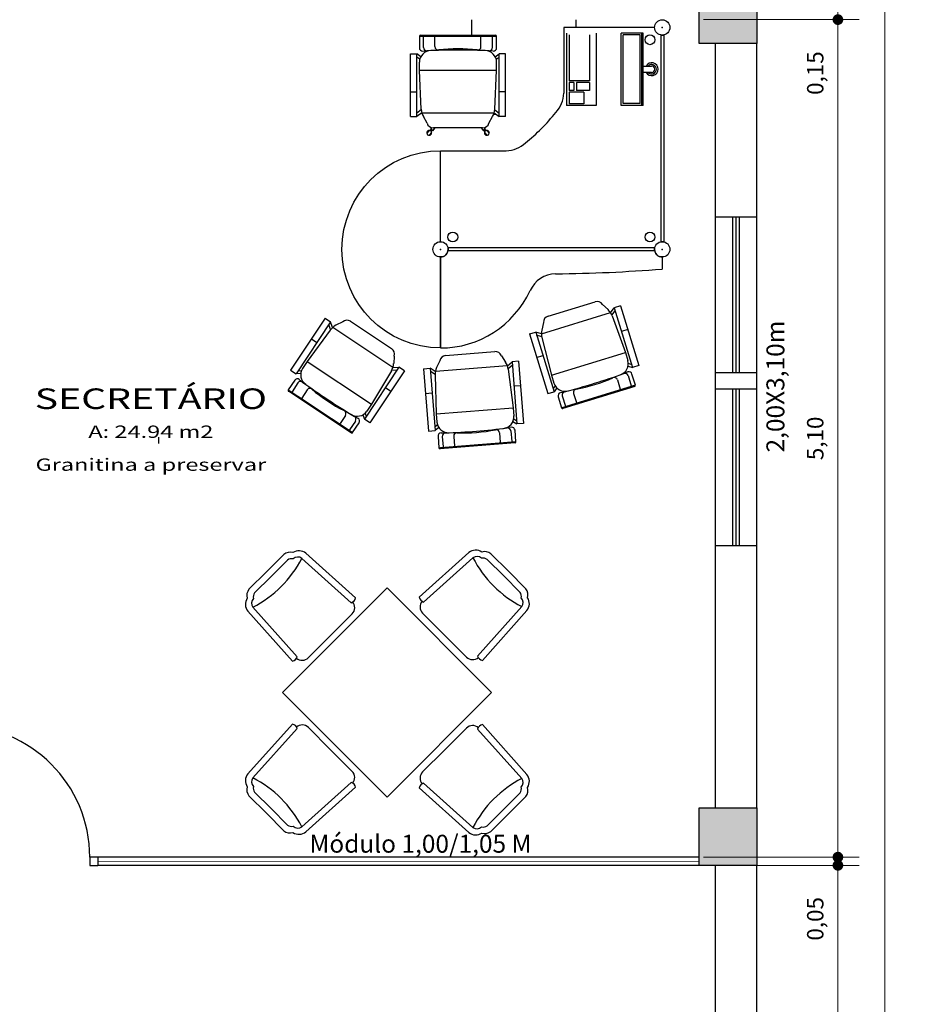
# Model space of a CAD drawing. Units: metres. Extents: x 0 to 4153, y 1215 to 1437.
# Drawn here: x 3814 to 3819, y 1414 to 1420 of the extents above; entities that cross this region are included whole.
import ezdxf
from ezdxf.enums import TextEntityAlignment as Align

# ---------------------------------------------------------------- set-up
doc = ezdxf.new("R2010")
doc.units = ezdxf.units.M
for name, color, linetype in [('COTA', 1, 'Continuous'), ('DIVISÓRIAS', 3, 'Continuous'), ('ESPECARQ', 2, 'Continuous'), ('esquadria', 2, 'Continuous'), ('HACHURA', 252, 'Continuous'), ('mobiliario', 133, 'Continuous'), ('parede', 6, 'Continuous'), ('pilares', 5, 'Continuous'), ('piso', 254, 'Continuous'), ('texto', 2, 'Continuous')]:
    doc.layers.add(name, color=color, linetype=linetype)
doc.styles.add('ARIAL-2', font='arial.ttf', dxfattribs={"height": 0.1})
doc.styles.add('REGUA100', font='ARIALN.TTF', dxfattribs={"width": 1.4})
doc.styles.add('REGUA60', font='cityb___.ttf', dxfattribs={"width": 1.4})
doc.styles.get("Standard").update_dxf_attribs({"font": 'arial.ttf'})
doc.dimstyles.new('blocos', dxfattribs={"dimscale": 1.3, "dimtxt": 0.1, "dimasz": 0.05, "dimexe": 0.1, "dimexo": 0.02, "dimgap": 0.05, "dimtad": 3, "dimzin": 1, "dimtxsty": 'ARIAL-2', "dimblk": 'DOT', "dimcen": 1, "dimclrd": 1, "dimclre": 1, "dimclrt": 1, "dimadec": 4, "dimazin": 0, "dimtfac": 1, "dimtmove": 0, "dimatfit": 3, "dimldrblk": 'DOT', "dimfxl": 0, "dimlwd": 13, "dimlwe": 13, "dimarcsym": 0})

# ---------------------------------------------------------------- blocks, each defined once
blk = doc.blocks.new('INDUNI1')
at = {"color": 0, "style": 'REGUA100', "width": 1.4, "flags": 8}
for tag, p in [('NOME1', (0, 0)), ('NOME2', (0, -4.29))]:
    blk.add_attdef(tag, text='', height=2.5, dxfattribs=at).set_placement(p, align=Align.CENTER)
at = {"layer": 'ESPECARQ', "style": 'REGUA60', "width": 1.4}
blk.add_attdef('AREA', text='', height=1.5, dxfattribs=at).set_placement((0, -7.81), align=Align.CENTER)
at = {"layer": 'ESPECARQ', "style": 'REGUA60', "width": 1.4, "flags": 8}
for tag, p in [('PISO', (0, -10.31)), ('REVPAR', (0, -12.81)), ('PEDIR', (0, -15.31))]:
    blk.add_attdef(tag, text='', height=1.5, dxfattribs=at).set_placement(p, align=Align.CENTER)
blk = doc.blocks.new('monitor')
at = {"layer": 'mobiliario'}
for p, q in [((-0.0198, 0.1342), (-0.0198, 0.1859)), ((0.0185, 0.1859), (0.0185, 0.1342)), ((0.2202, 0.1342), (-0.2202, 0.1342)), ((-0.2202, 0.1342), (-0.2202, 0)), ((0.2202, 0.1256), (-0.2202, 0.1256)), ((0.2202, 0.1342), (0.2202, 0)), ((0.2089, 0.116), (-0.2101, 0.116)), ((-0.2101, 0.116), (-0.2101, 0.0121)), ((0.2089, 0.116), (0.2089, 0.0121)), ((0.2202, 0), (-0.2202, 0)), ((0.2089, 0.0121), (-0.2101, 0.0121))]:
    blk.add_line(p, q, dxfattribs=at)
for radius, start, end in [(0.0392, 299.31433, 240.68567), (0.0292, 311.09871, 228.90129), (0.0192, 0, 180)]:
    blk.add_arc((-0.0007, 0.1859), radius, start, end, dxfattribs=at)
blk = doc.blocks.new('CC41206')
for p, q in [((-4.65, 0), (-60, 0)), ((60, 0), (4.65, 0))]:
    blk.add_line(p, q)
for radius in [60, 4.65]:
    blk.add_arc((0, 0), radius, 0, 180)
blk.add_point((0, 0))
blk = doc.blocks.new('_Dot')
at = {"color": 0, "lineweight": -2}
blk.add_line((-0.5, 0), (-1, 0), dxfattribs=at)
at = {"color": 0, "const_width": 0.5}
blk.add_lwpolyline([(-0.25, 0, 1), (0.25, 0, 1)], format="xyb", close=True, dxfattribs=at)
blk = doc.blocks.new('*D231')
at = {"layer": 'COTA', "color": 1, "lineweight": 13}
for p, q in [((3817.7601, 1415.291), (3818.7085, 1415.291)), ((3818.5785, 1415.226), (3818.5785, 1410.606)), ((3817.7601, 1410.541), (3818.7085, 1410.541))]:
    blk.add_line(p, q, dxfattribs=at)
at = {"layer": 'DEFPOINTS', "color": 0}
for p in [(3817.7341, 1415.291), (3817.7341, 1410.541), (3818.5785, 1410.541)]:
    blk.add_point(p, dxfattribs=at)
at = {"layer": 'COTA', "color": 1, "lineweight": 13, "xscale": 0.065, "yscale": 0.065, "zscale": 0.065}
for p, rotation in [((3818.5785, 1415.291), 90), ((3818.5785, 1410.541), 270)]:
    blk.add_blockref('_Dot', p, dxfattribs=dict(at, rotation=rotation))
at = {"layer": 'COTA', "color": 1, "insert": (3818.4536, 1412.916), "char_height": 0.1, "attachment_point": 5, "rotation": 90, "style": 'ARIAL-2'}
blk.add_mtext('4,75', dxfattribs=at)
blk = doc.blocks.new('*D232')
at = {"layer": 'COTA', "color": 1, "lineweight": 13}
for p, q in [((3817.7601, 1420.436), (3818.7085, 1420.436)), ((3818.5785, 1420.371), (3818.5785, 1415.406)), ((3817.7601, 1415.341), (3818.7085, 1415.341))]:
    blk.add_line(p, q, dxfattribs=at)
at = {"layer": 'DEFPOINTS', "color": 0}
for p in [(3817.7341, 1420.436), (3817.7341, 1415.341), (3818.5785, 1415.341)]:
    blk.add_point(p, dxfattribs=at)
at = {"layer": 'COTA', "color": 1, "lineweight": 13, "xscale": 0.065, "yscale": 0.065, "zscale": 0.065}
for p, rotation in [((3818.5785, 1420.436), 90), ((3818.5785, 1415.341), 270)]:
    blk.add_blockref('_Dot', p, dxfattribs=dict(at, rotation=rotation))
at = {"layer": 'COTA', "color": 1, "insert": (3818.4534, 1417.8885), "char_height": 0.1, "attachment_point": 5, "rotation": 90, "style": 'ARIAL-2'}
blk.add_mtext('5,10', dxfattribs=at)
blk = doc.blocks.new('*D233')
at = {"layer": 'COTA', "color": 1, "lineweight": 13}
for p, q in [((3818.5785, 1415.406), (3818.5785, 1415.471)), ((3818.4214, 1415.341), (3818.7085, 1415.341)), ((3818.5785, 1415.341), (3818.5785, 1415.291)), ((3818.4214, 1415.291), (3818.7085, 1415.291)), ((3818.5785, 1415.226), (3818.5785, 1414.7705))]:
    blk.add_line(p, q, dxfattribs=at)
at = {"layer": 'DEFPOINTS', "color": 0}
for p in [(3818.3954, 1415.341), (3818.3954, 1415.291), (3818.5785, 1415.291)]:
    blk.add_point(p, dxfattribs=at)
at = {"layer": 'COTA', "color": 1, "lineweight": 13, "xscale": 0.065, "yscale": 0.065, "zscale": 0.065}
for p, rotation in [((3818.5785, 1415.341), 270), ((3818.5785, 1415.291), 90)]:
    blk.add_blockref('_Dot', p, dxfattribs=dict(at, rotation=rotation))
at = {"layer": 'COTA', "color": 1, "insert": (3818.4534, 1414.9657), "char_height": 0.1, "attachment_point": 5, "rotation": 90, "style": 'ARIAL-2'}
blk.add_mtext('0,05', dxfattribs=at)
blk = doc.blocks.new('*D234')
at = {"layer": 'COTA', "color": 1, "lineweight": 13}
for p, q in [((3817.9351, 1435.641), (3818.9949, 1435.641)), ((3818.8649, 1410.356), (3818.8649, 1435.576)), ((3817.9351, 1410.291), (3818.9949, 1410.291))]:
    blk.add_line(p, q, dxfattribs=at)
at = {"layer": 'DEFPOINTS', "color": 0}
for p in [(3817.9091, 1435.641), (3818.8649, 1435.641), (3817.9091, 1410.291)]:
    blk.add_point(p, dxfattribs=at)
at = {"layer": 'COTA', "color": 1, "lineweight": 13, "xscale": 0.065, "yscale": 0.065, "zscale": 0.065}
for p, rotation in [((3818.8649, 1435.641), 90), ((3818.8649, 1410.291), 270)]:
    blk.add_blockref('_Dot', p, dxfattribs=dict(at, rotation=rotation))
at = {"layer": 'COTA', "color": 1, "insert": (3818.7398, 1422.966), "char_height": 0.1, "attachment_point": 5, "rotation": 90, "style": 'ARIAL-2'}
blk.add_mtext('25,35', dxfattribs=at)
blk = doc.blocks.new('*D236')
at = {"layer": 'COTA', "color": 1, "lineweight": 13}
for p, q in [((3818.5785, 1420.651), (3818.5785, 1420.716)), ((3818.2603, 1420.586), (3818.7085, 1420.586)), ((3818.5785, 1420.586), (3818.5785, 1420.436)), ((3818.2603, 1420.436), (3818.7085, 1420.436)), ((3818.5785, 1420.371), (3818.5785, 1419.9155))]:
    blk.add_line(p, q, dxfattribs=at)
at = {"layer": 'DEFPOINTS', "color": 0}
for p in [(3818.2343, 1420.586), (3818.2343, 1420.436), (3818.5785, 1420.436)]:
    blk.add_point(p, dxfattribs=at)
at = {"layer": 'COTA', "color": 1, "lineweight": 13, "xscale": 0.065, "yscale": 0.065, "zscale": 0.065}
for p, rotation in [((3818.5785, 1420.586), 270), ((3818.5785, 1420.436), 90)]:
    blk.add_blockref('_Dot', p, dxfattribs=dict(at, rotation=rotation))
at = {"layer": 'COTA', "color": 1, "insert": (3818.4534, 1420.1107), "char_height": 0.1, "attachment_point": 5, "rotation": 90, "style": 'ARIAL-2'}
blk.add_mtext('0,15', dxfattribs=at)
blk = doc.blocks.new('*D251')
at = {"layer": 'COTA', "color": 1, "lineweight": 13}
for p, q in [((3812.9391, 1420.1898), (3812.9391, 1420.8663)), ((3814.6109, 1420.638), (3814.6109, 1420.8663)), ((3814.5459, 1420.7363), (3813.0041, 1420.7363))]:
    blk.add_line(p, q, dxfattribs=at)
at = {"layer": 'DEFPOINTS', "color": 0}
for p in [(3812.9391, 1420.7363), (3814.6109, 1420.612), (3812.9391, 1420.1638)]:
    blk.add_point(p, dxfattribs=at)
at = {"layer": 'COTA', "color": 1, "lineweight": 13, "xscale": 0.065, "yscale": 0.065, "zscale": 0.065, "rotation": 180}
blk.add_blockref('_Dot', (3812.9391, 1420.7363), dxfattribs=at)
at = {"layer": 'COTA', "color": 1, "lineweight": 13, "xscale": 0.065, "yscale": 0.065, "zscale": 0.065}
blk.add_blockref('_Dot', (3814.6109, 1420.7363), dxfattribs=at)
at = {"layer": 'COTA', "color": 1, "insert": (3813.775, 1420.8614), "char_height": 0.1, "attachment_point": 5, "style": 'ARIAL-2'}
blk.add_mtext('1,67', dxfattribs=at)

msp = doc.modelspace()

# ---------------------------------------------------------------- hatches: boundary and pattern name
at = {"layer": 'HACHURA'}
h = msp.add_hatch(color=256, dxfattribs=at)
h.paths.add_polyline_path([(3783.0841, 1410.641), (3782.7341, 1410.641), (3782.7341, 1410.291), (3783.0841, 1410.291)])
h.paths.add_polyline_path([(3788.0841, 1410.641), (3787.7341, 1410.641), (3787.7341, 1410.291), (3788.0841, 1410.291)])
h.paths.add_polyline_path([(3793.0841, 1410.641), (3792.7341, 1410.641), (3792.7341, 1410.291), (3793.0841, 1410.291)])
edge = h.paths.add_edge_path()
edge.add_line((3783.0841, 1415.641), (3782.8541, 1415.641))
edge.add_arc((3782.7941, 1415.8936), 0.2596, 256.6409, 283.3591, ccw=False)
edge.add_line((3782.7341, 1415.641), (3782.7341, 1415.291))
edge.add_line((3782.7341, 1415.291), (3783.0841, 1415.291))
edge.add_line((3783.0841, 1415.291), (3783.0841, 1415.641))
h.paths.add_polyline_path([(3788.0841, 1415.641), (3787.7341, 1415.641), (3787.7341, 1415.291), (3788.0841, 1415.291)])
h.paths.add_polyline_path([(3793.0841, 1415.641), (3792.7341, 1415.641), (3792.7341, 1415.291), (3793.0841, 1415.291)])
h.paths.add_polyline_path([(3798.0841, 1410.641), (3797.7341, 1410.641), (3797.7341, 1410.291), (3798.0841, 1410.291)])
h.paths.add_polyline_path([(3798.0841, 1415.641), (3797.7341, 1415.641), (3797.7341, 1415.291), (3798.0841, 1415.291)])
h.paths.add_polyline_path([(3803.0841, 1415.641), (3802.7341, 1415.641), (3802.7341, 1415.291), (3803.0841, 1415.291)])
h.paths.add_polyline_path([(3803.0841, 1410.641), (3802.7341, 1410.641), (3802.7341, 1410.291), (3803.0841, 1410.291)])
h.paths.add_polyline_path([(3808.0841, 1410.641), (3807.7341, 1410.641), (3807.7341, 1410.291), (3808.0841, 1410.291)])
h.paths.add_polyline_path([(3808.0841, 1415.641), (3807.7341, 1415.641), (3807.7341, 1415.291), (3808.0841, 1415.291)])
h.paths.add_polyline_path([(3813.0841, 1410.641), (3812.7341, 1410.641), (3812.7341, 1410.291), (3813.0841, 1410.291)])
h.paths.add_polyline_path([(3813.0841, 1415.641), (3812.7341, 1415.641), (3812.7341, 1415.291), (3813.0841, 1415.291)])
h.paths.add_polyline_path([(3813.0841, 1420.641), (3812.7341, 1420.641), (3812.7341, 1420.291), (3813.0841, 1420.291)])
h.paths.add_polyline_path([(3808.0841, 1420.641), (3807.7341, 1420.641), (3807.7341, 1420.291), (3808.0841, 1420.291)])
h.paths.add_polyline_path([(3818.0841, 1420.641), (3817.7341, 1420.641), (3817.7341, 1420.291), (3818.0841, 1420.291)])
h.paths.add_polyline_path([(3818.0841, 1415.641), (3817.7341, 1415.641), (3817.7341, 1415.291), (3818.0841, 1415.291)])
h.paths.add_polyline_path([(3818.0841, 1410.641), (3817.7341, 1410.641), (3817.7341, 1410.291), (3818.0841, 1410.291)])
h.paths.add_polyline_path([(3783.0841, 1420.641), (3782.7341, 1420.641), (3782.7341, 1420.291), (3783.0841, 1420.291)])
h.paths.add_polyline_path([(3788.0841, 1420.641), (3787.7341, 1420.641), (3787.7341, 1420.291), (3788.0841, 1420.291)])
h.paths.add_polyline_path([(3793.0841, 1420.641), (3792.7341, 1420.641), (3792.7341, 1420.291), (3793.0841, 1420.291)])
h.paths.add_polyline_path([(3798.0841, 1420.641), (3797.7341, 1420.641), (3797.7341, 1420.291), (3798.0841, 1420.291)])
h.paths.add_polyline_path([(3803.0841, 1420.641), (3802.7341, 1420.641), (3802.7341, 1420.291), (3803.0841, 1420.291)])
h.paths.add_polyline_path([(3783.0841, 1425.641), (3782.7341, 1425.641), (3782.7341, 1425.291), (3783.0841, 1425.291)])
edge = h.paths.add_edge_path()
edge.add_line((3788.0841, 1425.641), (3787.7991, 1425.641))
edge.add_arc((3787.6843, 1425.7244), 0.142, 290.55919, 323.99095, ccw=False)
edge.add_line((3787.7341, 1425.5915), (3787.7341, 1425.291))
edge.add_line((3787.7341, 1425.291), (3788.0841, 1425.291))
edge.add_line((3788.0841, 1425.291), (3788.0841, 1425.641))
h.paths.add_polyline_path([(3793.0841, 1425.641), (3792.7341, 1425.641), (3792.7341, 1425.291), (3793.0841, 1425.291)])
h.paths.add_polyline_path([(3798.0841, 1425.641), (3797.7341, 1425.641), (3797.7341, 1425.291), (3798.0841, 1425.291)])
h.paths.add_polyline_path([(3803.0841, 1425.641), (3802.7341, 1425.641), (3802.7341, 1425.291), (3803.0841, 1425.291)])
h.paths.add_polyline_path([(3808.0841, 1425.641), (3807.7341, 1425.641), (3807.7341, 1425.291), (3808.0841, 1425.291)])
h.paths.add_polyline_path([(3813.0841, 1425.641), (3812.7341, 1425.641), (3812.7341, 1425.291), (3813.0841, 1425.291)])
h.paths.add_polyline_path([(3818.0841, 1425.641), (3817.7341, 1425.641), (3817.7341, 1425.291), (3818.0841, 1425.291)])
h.paths.add_polyline_path([(3783.0841, 1430.641), (3782.7341, 1430.641), (3782.7341, 1430.291), (3783.0841, 1430.291)])
h.paths.add_polyline_path([(3783.0841, 1435.641), (3782.7341, 1435.641), (3782.7341, 1435.291), (3783.0841, 1435.291)])
h.paths.add_polyline_path([(3788.0841, 1435.641), (3787.7341, 1435.641), (3787.7341, 1435.291), (3788.0841, 1435.291)])
h.paths.add_polyline_path([(3788.0841, 1430.641), (3787.7341, 1430.641), (3787.7341, 1430.291), (3788.0841, 1430.291)])
edge = h.paths.add_edge_path()
edge.add_line((3793.0841, 1430.641), (3792.7341, 1430.641))
edge.add_line((3792.7341, 1430.641), (3792.7341, 1430.3404))
edge.add_arc((3792.6843, 1430.2075), 0.142, 36.00905, 69.44081, ccw=False)
edge.add_line((3792.7991, 1430.291), (3792.9291, 1430.291))
edge.add_line((3792.9291, 1430.291), (3793.0841, 1430.291))
edge.add_line((3793.0841, 1430.291), (3793.0841, 1430.641))
h.paths.add_polyline_path([(3793.0841, 1435.641), (3792.7341, 1435.641), (3792.7341, 1435.291), (3793.0841, 1435.291)])
h.paths.add_polyline_path([(3798.0841, 1435.641), (3797.7341, 1435.641), (3797.7341, 1435.291), (3798.0841, 1435.291)])
h.paths.add_polyline_path([(3803.0841, 1435.641), (3802.7341, 1435.641), (3802.7341, 1435.291), (3803.0841, 1435.291)])
h.paths.add_polyline_path([(3798.0841, 1430.641), (3797.7341, 1430.641), (3797.7341, 1430.291), (3798.0841, 1430.291)])
h.paths.add_polyline_path([(3803.0841, 1430.641), (3802.7341, 1430.641), (3802.7341, 1430.291), (3803.0841, 1430.291)])
h.paths.add_polyline_path([(3808.0841, 1435.641), (3807.7341, 1435.641), (3807.7341, 1435.291), (3808.0841, 1435.291)])
edge = h.paths.add_edge_path()
edge.add_line((3813.0841, 1435.641), (3812.7341, 1435.641))
edge.add_line((3812.7341, 1435.641), (3812.7341, 1435.3437))
edge.add_arc((3812.6943, 1435.2075), 0.142, 36.00905, 73.69633, ccw=False)
edge.add_line((3812.8091, 1435.291), (3812.9391, 1435.291))
edge.add_line((3812.9391, 1435.291), (3813.0841, 1435.291))
edge.add_line((3813.0841, 1435.291), (3813.0841, 1435.641))
h.paths.add_polyline_path([(3808.0841, 1430.641), (3807.7341, 1430.641), (3807.7341, 1430.291), (3808.0841, 1430.291)])
h.paths.add_polyline_path([(3813.0841, 1430.641), (3812.7341, 1430.641), (3812.7341, 1430.291), (3813.0841, 1430.291)])
h.paths.add_polyline_path([(3818.0841, 1435.641), (3817.7341, 1435.641), (3817.7341, 1435.291), (3818.0841, 1435.291)])
h.paths.add_polyline_path([(3818.0841, 1430.641), (3817.7341, 1430.641), (3817.7341, 1430.291), (3818.0841, 1430.291)])

# ---------------------------------------------------------------- linework, layer by layer
at = {"color": 1, "const_width": 0.005}
msp.add_lwpolyline([(3814.0741, 1415.3152), (3817.7341, 1415.3152)], dxfattribs=at)
at = {"layer": 'DIVISÓRIAS'}
for p, q in [((3814.0741, 1415.341), (3814.0741, 1415.291)), ((3817.7341, 1415.341), (3814.0741, 1415.341)), ((3817.7341, 1415.291), (3814.0741, 1415.291))]:
    msp.add_line(p, q, dxfattribs=at)
at = {"layer": 'esquadria'}
for p, q in [((3817.8341, 1417.237), (3817.8341, 1419.237)), ((3817.9391, 1418.287), (3817.9391, 1419.237)), ((3817.9591, 1418.287), (3817.9591, 1419.237)), ((3817.9791, 1418.287), (3817.9791, 1419.237)), ((3818.0841, 1417.237), (3818.0841, 1419.237)), ((3818.0841, 1418.287), (3817.8341, 1418.287)), ((3818.0841, 1418.187), (3817.8341, 1418.187)), ((3817.9391, 1417.237), (3817.9391, 1418.187)), ((3817.9591, 1417.237), (3817.9591, 1418.187)), ((3817.9791, 1417.237), (3817.9791, 1418.187))]:
    msp.add_line(p, q, dxfattribs=at)
msp.add_lwpolyline([(3814.0741, 1415.341), (3814.0241, 1415.341), (3814.0241, 1415.291), (3814.0741, 1415.291)], dxfattribs=at)
msp.add_arc((3813.2241, 1415.341), 0.8, 0, 90, dxfattribs=at)
at = {"layer": 'mobiliario'}
for p, q in [((3816.0308, 1420.3347), (3816.0308, 1420.2642)), ((3816.0368, 1420.3407), (3816.4948, 1420.3407)), ((3816.0558, 1420.2666), (3816.0558, 1420.3307)), ((3816.1258, 1420.2715), (3816.1258, 1420.3307)), ((3816.4058, 1420.2715), (3816.4058, 1420.3307)), ((3816.4758, 1420.2666), (3816.4758, 1420.3307)), ((3816.5008, 1420.2642), (3816.5008, 1420.3347)), ((3817.4628, 1420.3885), (3816.9093, 1420.3885)), ((3816.9093, 1420.3885), (3816.9093, 1419.9885)), ((3816.9266, 1420.3544), (3816.9266, 1419.9144)), ((3816.9416, 1420.3444), (3816.9416, 1420.0644)), ((3817.0666, 1420.3444), (3817.0666, 1420.0644)), ((3817.1066, 1420.3544), (3817.1066, 1419.9144)), ((3817.5003, 1420.342), (3817.5003, 1419.085)), ((3817.5003, 1420.342), (3817.5003, 1419.085)), ((3817.5003, 1420.342), (3817.5183, 1420.342)), ((3817.5183, 1420.342), (3817.5003, 1420.342)), ((3817.5183, 1420.342), (3817.5183, 1419.085)), ((3817.5183, 1420.342), (3817.5183, 1419.085)), ((3815.9758, 1419.8472), (3815.9758, 1420.2272)), ((3815.9758, 1420.2272), (3816.0158, 1420.2272)), ((3816.0158, 1419.8472), (3816.0158, 1420.2272)), ((3816.0391, 1420.2102), (3816.0158, 1420.2272)), ((3816.0513, 1420.2442), (3816.0767, 1420.2466)), ((3816.4803, 1420.2442), (3816.4549, 1420.2466)), ((3816.4925, 1420.2102), (3816.5158, 1420.2272)), ((3816.5158, 1419.8472), (3816.5158, 1420.2272)), ((3816.5558, 1420.2272), (3816.5158, 1420.2272)), ((3816.5558, 1419.8472), (3816.5558, 1420.2272)), ((3816.033, 1420.1947), (3816.0158, 1420.2072)), ((3816.0308, 1420.1272), (3816.0308, 1420.1772)), ((3816.4986, 1420.1947), (3816.5158, 1420.2072)), ((3816.5008, 1420.1272), (3816.5008, 1420.1772)), ((3816.0422, 1419.8908), (3816.0308, 1420.1272)), ((3816.5008, 1420.1272), (3816.0308, 1420.1272)), ((3816.4894, 1419.8908), (3816.5008, 1420.1272)), ((3817.0666, 1420.0644), (3816.9416, 1420.0644)), ((3816.9416, 1420.0544), (3816.9416, 1420.0044)), ((3816.9716, 1420.0544), (3816.9416, 1420.0544)), ((3816.9716, 1420.0544), (3816.9716, 1420.0044)), ((3817.0666, 1420.0544), (3816.9866, 1420.0544)), ((3816.9866, 1420.0544), (3816.9866, 1420.0044)), ((3817.0666, 1420.0544), (3817.0666, 1420.0044)), ((3815.9758, 1419.9972), (3816.0158, 1419.9972)), ((3816.5558, 1419.9972), (3816.5158, 1419.9972)), ((3816.9716, 1420.0044), (3816.9416, 1420.0044)), ((3816.9416, 1419.9944), (3816.9416, 1419.9244)), ((3817.0316, 1419.9944), (3816.9416, 1419.9944)), ((3817.0666, 1420.0044), (3816.9866, 1420.0044)), ((3817.0316, 1419.9944), (3817.0316, 1419.9244)), ((3817.1066, 1419.9144), (3816.9266, 1419.9144)), ((3817.0316, 1419.9244), (3816.9416, 1419.9244)), ((3816.0425, 1419.8866), (3816.0158, 1419.8672)), ((3816.0457, 1419.8689), (3816.0158, 1419.8472)), ((3816.4854, 1419.8672), (3816.0462, 1419.8672)), ((3816.4859, 1419.8689), (3816.5158, 1419.8472)), ((3816.4891, 1419.8866), (3816.5158, 1419.8672)), ((3815.9758, 1419.8472), (3816.0158, 1419.8472)), ((3816.0776, 1419.8063), (3816.0549, 1419.8466)), ((3816.454, 1419.8063), (3816.4767, 1419.8466)), ((3816.5558, 1419.8472), (3816.5158, 1419.8472)), ((3816.0906, 1419.7625), (3816.0756, 1419.7446)), ((3816.1051, 1419.7503), (3816.0901, 1419.7325)), ((3816.1066, 1419.7783), (3816.0993, 1419.7696)), ((3816.1008, 1419.7683), (3816.0993, 1419.7696)), ((3816.1108, 1419.7599), (3816.1093, 1419.7612)), ((3816.1253, 1419.7772), (3816.1108, 1419.7599)), ((3816.4156, 1419.7772), (3816.116, 1419.7772)), ((3816.4063, 1419.7772), (3816.4208, 1419.7599)), ((3816.4208, 1419.7599), (3816.4223, 1419.7612)), ((3816.425, 1419.7783), (3816.4323, 1419.7696)), ((3816.4265, 1419.7503), (3816.4415, 1419.7325)), ((3816.4308, 1419.7683), (3816.4323, 1419.7696)), ((3816.441, 1419.7625), (3816.456, 1419.7446)), ((3816.1593, 1419.085), (3816.1593, 1419.6385)), ((3816.1593, 1419.6385), (3816.5593, 1419.6385)), ((3817.5003, 1419.085), (3817.5183, 1419.085)), ((3817.5183, 1419.085), (3817.5003, 1419.085)), ((3817.4628, 1419.0475), (3816.2058, 1419.0475)), ((3817.4628, 1419.0475), (3816.2058, 1419.0475)), ((3816.2058, 1419.0295), (3816.2058, 1419.0475)), ((3816.2058, 1419.0475), (3816.2058, 1419.0295)), ((3817.4628, 1419.0295), (3816.2058, 1419.0295)), ((3817.4628, 1419.0295), (3816.2058, 1419.0295)), ((3817.4628, 1419.0295), (3817.4628, 1419.0475)), ((3817.4628, 1419.0475), (3817.4628, 1419.0295)), ((3816.1593, 1418.992), (3816.1593, 1418.4385)), ((3817.5093, 1418.992), (3817.5093, 1418.9185)), ((3816.814, 1418.6319), (3817.1002, 1418.7201)), ((3816.7737, 1418.5254), (3817.1935, 1418.6546)), ((3817.1456, 1418.7036), (3817.1791, 1418.6718)), ((3817.1945, 1418.6531), (3817.2166, 1418.6827)), ((3817.2027, 1418.6372), (3817.2225, 1418.6636)), ((3817.2548, 1418.6945), (3817.2166, 1418.6827)), ((3817.2166, 1418.6827), (3817.3284, 1418.3195)), ((3817.2548, 1418.6945), (3817.3667, 1418.3313)), ((3815.4565, 1418.6198), (3815.2465, 1418.3031)), ((3815.4898, 1418.5977), (3815.2798, 1418.281)), ((3815.4565, 1418.6198), (3815.4898, 1418.5977)), ((3815.5027, 1418.563), (3815.4898, 1418.5977)), ((3815.5639, 1418.5976), (3815.5227, 1418.5766)), ((3815.612, 1418.6006), (3815.8617, 1418.4351)), ((3816.7857, 1418.5928), (3816.7759, 1418.5476)), ((3817.2043, 1418.6332), (3817.2847, 1418.4107)), ((3815.4877, 1418.5467), (3815.3476, 1418.356)), ((3815.4903, 1418.5501), (3815.4788, 1418.581)), ((3815.5041, 1418.5642), (3815.8701, 1418.3214)), ((3816.7005, 1418.5238), (3816.7388, 1418.5355)), ((3816.7388, 1418.5355), (3816.8506, 1418.1724)), ((3816.7737, 1418.5236), (3816.7388, 1418.5355)), ((3817.299, 1418.5511), (3817.2608, 1418.5393)), ((3815.3736, 1418.4947), (3815.4069, 1418.4726)), ((3816.7005, 1418.5238), (3816.8123, 1418.1606)), ((3816.7758, 1418.5057), (3816.7446, 1418.5164)), ((3816.7768, 1418.5016), (3816.8355, 1418.2724)), ((3816.1907, 1418.3928), (3816.4893, 1418.4166)), ((3815.3476, 1418.356), (3815.3199, 1418.3143)), ((3815.3476, 1418.356), (3815.7393, 1418.0963)), ((3815.8776, 1418.3895), (3815.8743, 1418.3434)), ((3816.1547, 1418.3608), (3816.1353, 1418.3188)), ((3816.5299, 1418.3907), (3816.5557, 1418.3523)), ((3816.5667, 1418.3308), (3816.5948, 1418.3548)), ((3816.6346, 1418.358), (3816.5948, 1418.3548)), ((3816.5948, 1418.3548), (3816.6249, 1417.976)), ((3816.6346, 1418.358), (3816.6648, 1417.9792)), ((3816.7447, 1418.3804), (3816.7829, 1418.3922)), ((3816.8355, 1418.2724), (3817.2847, 1418.4107)), ((3817.2847, 1418.4107), (3817.2994, 1418.3629)), ((3815.2465, 1418.3031), (3815.2798, 1418.281)), ((3815.3121, 1418.2985), (3815.2908, 1418.2976)), ((3815.9065, 1418.3213), (3815.6965, 1418.0046)), ((3815.9398, 1418.2992), (3815.7298, 1417.9825)), ((3815.8604, 1418.2995), (3815.7393, 1418.0963)), ((3815.8625, 1418.3032), (3815.8955, 1418.3047)), ((3815.8696, 1418.3197), (3815.9065, 1418.3213)), ((3815.9398, 1418.2992), (3815.9065, 1418.3213)), ((3816.0565, 1418.3119), (3816.0963, 1418.3151)), ((3816.0565, 1418.3119), (3816.0867, 1417.9331)), ((3816.0963, 1418.3151), (3816.1265, 1417.9363)), ((3816.1278, 1418.2958), (3816.0963, 1418.3151)), ((3816.126, 1418.2779), (3816.0979, 1418.2951)), ((3816.1282, 1418.2975), (3816.5661, 1418.3324)), ((3816.5713, 1418.3134), (3816.5963, 1418.3349)), ((3816.5719, 1418.3092), (3816.6021, 1418.0745)), ((3817.2995, 1418.2928), (3817.276, 1418.2831)), ((3817.3012, 1418.3288), (3817.3284, 1418.3195)), ((3817.3024, 1418.3455), (3817.3226, 1418.3386)), ((3817.3667, 1418.3313), (3817.3284, 1418.3195)), ((3815.2719, 1418.2418), (3815.2329, 1418.1831)), ((3815.3086, 1418.2822), (3815.2798, 1418.281)), ((3815.3, 1418.2472), (3815.3198, 1418.2312)), ((3816.1261, 1418.2737), (3816.1335, 1418.0371)), ((3816.8355, 1418.2724), (3816.8502, 1418.2246)), ((3817.2363, 1418.2448), (3817.2538, 1418.1882)), ((3817.3018, 1418.2701), (3817.3207, 1418.2088)), ((3817.3457, 1418.2124), (3817.325, 1418.2797)), ((3815.6163, 1417.9216), (3815.2346, 1418.1748)), ((3815.2914, 1418.226), (3815.2559, 1418.1726)), ((3815.347, 1418.1832), (3815.3143, 1418.1339)), ((3815.8569, 1418.1742), (3815.8236, 1418.1963)), ((3816.6465, 1418.2084), (3816.6067, 1418.2053)), ((3816.8575, 1418.2085), (3816.8447, 1418.1915)), ((3816.8679, 1418.1954), (3816.8506, 1418.1724)), ((3817.3418, 1418.2049), (3816.904, 1418.0701)), ((3816.0684, 1418.1624), (3816.1083, 1418.1655)), ((3816.8123, 1418.1606), (3816.8506, 1418.1724)), ((3816.8758, 1418.1414), (3816.8965, 1418.074)), ((3816.8895, 1418.1666), (3816.9145, 1418.1717)), ((3816.9004, 1418.1465), (3816.9193, 1418.0852)), ((3816.9687, 1418.1624), (3816.9862, 1418.1058)), ((3815.7393, 1418.0963), (3815.7116, 1418.0546)), ((3816.1335, 1418.0371), (3816.6021, 1418.0745)), ((3816.6021, 1418.0745), (3816.606, 1418.0246)), ((3815.5803, 1418.0285), (3815.5476, 1417.9792)), ((3815.6414, 1417.9939), (3815.606, 1417.9405)), ((3815.6575, 1418.0101), (3815.6351, 1418.0221)), ((3815.6864, 1418.0316), (3815.6965, 1418.0046)), ((3815.7298, 1417.9825), (3815.6965, 1418.0046)), ((3815.7001, 1418.0412), (3815.7076, 1418.0213)), ((3816.1335, 1418.0371), (3816.1375, 1417.9873)), ((3816.6052, 1418.007), (3816.6234, 1417.9959)), ((3815.6246, 1417.9233), (3815.6636, 1417.9821)), ((3816.0867, 1417.9331), (3816.1265, 1417.9363)), ((3816.1411, 1417.9701), (3816.1249, 1417.9562)), ((3816.1484, 1417.955), (3816.1265, 1417.9363)), ((3816.5909, 1417.9562), (3816.5658, 1417.9518)), ((3816.5882, 1417.9336), (3816.5933, 1417.8696)), ((3816.6004, 1417.991), (3816.6249, 1417.976)), ((3816.6185, 1417.8676), (3816.6129, 1417.9379)), ((3816.6648, 1417.9792), (3816.6249, 1417.976)), ((3816.1444, 1417.9006), (3816.15, 1417.8303)), ((3816.1632, 1417.9221), (3816.1887, 1417.9218)), ((3816.1695, 1417.9002), (3816.1746, 1417.8363)), ((3816.2397, 1417.9008), (3816.2444, 1417.8418)), ((3816.5188, 1417.9231), (3816.5235, 1417.8641)), ((3816.613, 1417.8612), (3816.1565, 1417.8248)), ((3815.2061, 1417.183), (3815.0997, 1417.0767)), ((3815.3151, 1417.1586), (3815.6159, 1416.8888)), ((3815.3396, 1417.1896), (3815.6426, 1416.9185)), ((3816.3325, 1417.1933), (3816.0295, 1416.9222)), ((3816.357, 1417.1622), (3816.0562, 1416.8924)), ((3816.466, 1417.1867), (3816.5724, 1417.0803)), ((3815.2281, 1417.1485), (3815.128, 1417.0484)), ((3816.444, 1417.1521), (3816.5441, 1417.052)), ((3814.9934, 1416.9703), (3815.0997, 1417.0767)), ((3815.0279, 1416.9483), (3815.128, 1417.0484)), ((3816.6442, 1416.9519), (3816.5441, 1417.052)), ((3816.6787, 1416.9739), (3816.5724, 1417.0803)), ((3815.0178, 1416.8612), (3815.2876, 1416.5605)), ((3816.6543, 1416.8649), (3816.3845, 1416.5641)), ((3814.9867, 1416.8368), (3815.2578, 1416.5338)), ((3815.6217, 1416.8214), (3815.4883, 1416.688)), ((3816.0503, 1416.8251), (3816.1837, 1416.6917)), ((3816.6853, 1416.8404), (3816.4142, 1416.5374)), ((3815.3549, 1416.5546), (3815.4883, 1416.688)), ((3816.3171, 1416.5583), (3816.1837, 1416.6917)), ((3814.9867, 1415.8475), (3815.2578, 1416.1506)), ((3816.6853, 1415.8439), (3816.4142, 1416.1469)), ((3815.0178, 1415.8231), (3815.2876, 1416.1238)), ((3815.3549, 1416.1297), (3815.4883, 1415.9963)), ((3816.3171, 1416.126), (3816.1837, 1415.9926)), ((3816.6543, 1415.8194), (3816.3845, 1416.1202)), ((3815.6217, 1415.8629), (3815.4883, 1415.9963)), ((3816.0503, 1415.8592), (3816.1837, 1415.9926)), ((3815.3151, 1415.5257), (3815.6159, 1415.7956)), ((3816.357, 1415.5221), (3816.0562, 1415.7919)), ((3815.0279, 1415.7361), (3815.128, 1415.6359)), ((3815.3396, 1415.4947), (3815.6426, 1415.7658)), ((3816.3325, 1415.491), (3816.0295, 1415.7621)), ((3816.6442, 1415.7324), (3816.5441, 1415.6323)), ((3814.9934, 1415.714), (3815.0997, 1415.6077)), ((3816.6787, 1415.7104), (3816.5724, 1415.604)), ((3815.2061, 1415.5013), (3815.0997, 1415.6077)), ((3815.2281, 1415.5358), (3815.128, 1415.6359)), ((3816.444, 1415.5322), (3816.5441, 1415.6323)), ((3816.466, 1415.4977), (3816.5724, 1415.604))]:
    msp.add_line(p, q, dxfattribs=at)
at = {"layer": 'mobiliario', "const_width": 0.01}
for points in [[(3816.0308, 1420.3357), (3816.5008, 1420.3357)], [(3815.624, 1417.9225), (3815.2323, 1418.1822)], [(3817.346, 1418.2114), (3816.8968, 1418.0731)], [(3816.6186, 1417.8666), (3816.1501, 1417.8293)]]:
    msp.add_lwpolyline(points, dxfattribs=at)
at = {"layer": 'mobiliario'}
msp.add_lwpolyline([(3816.4706, 1416.3422), (3815.8342, 1415.7058), (3815.1978, 1416.3422), (3815.8342, 1416.9786)], close=True, dxfattribs=at)
for centre, radius in [((3817.5093, 1420.3885), 0.0465), ((3817.5093, 1420.3885), 0.0465), ((3817.4343, 1420.3135), 0.03), ((3816.1024, 1419.7616), 0.005), ((3816.4292, 1419.7616), 0.005), ((3816.2343, 1419.1135), 0.03), ((3817.4343, 1419.1135), 0.03), ((3816.1593, 1419.0385), 0.0465), ((3816.1593, 1419.0385), 0.0465), ((3817.5093, 1419.0385), 0.0465), ((3817.5093, 1419.0385), 0.0465), ((3817.5093, 1419.0385), 0.0465), ((3817.5093, 1419.0385), 0.0465)]:
    msp.add_circle(centre, radius, dxfattribs=at)
for centre, radius, start, end in [((3816.0368, 1420.3347), 0.006, 90, 180), ((3816.4948, 1420.3347), 0.006, 0, 90), ((3816.1458, 1420.2715), 0.02, 180, 276.85765), ((3816.3858, 1420.2715), 0.02, 263.14235, 0), ((3816.0508, 1420.2642), 0.02, 180, 271.33537), ((3816.1008, 1420.1772), 0.07, 90, 180), ((3816.0758, 1420.2666), 0.02, 180, 272.48441), ((3816.2658, 1415.8875), 4.3632, 87.51559, 92.48441), ((3816.2658, 1419.2737), 0.985, 83.14235, 96.85765), ((3816.4308, 1420.1772), 0.07, 0, 90), ((3816.4558, 1420.2666), 0.02, 267.51559, 0), ((3816.4808, 1420.2642), 0.02, 268.66463, 0), ((3816.7443, 1419.9885), 0.165, 315, 0), ((3816.142, 1419.8956), 0.1, 182.75249, 209.35604), ((3816.3896, 1419.8956), 0.1, 330.64396, 357.24751), ((3816.0419, 1420.5058), 1.0358, 315, 322.25552), ((3816.116, 1419.8172), 0.04, 195.81919, 270), ((3816.4156, 1419.8172), 0.04, 270, 344.18081), ((3816.0904, 1419.7475), 0.015, 61.63338, 37.45365), ((3816.1018, 1419.7609), 0.0075, 1.81031, 98.18969), ((3816.4298, 1419.7609), 0.0075, 81.81031, 178.18969), ((3816.4412, 1419.7475), 0.015, 142.54635, 118.36662), ((3816.0419, 1420.5058), 1.0358, 307.74448, 315), ((3816.5593, 1419.8035), 0.165, 270, 315), ((3816.1593, 1419.0385), 0.0465, 270, 0), ((3817.5093, 1419.0385), 0.0465, 180, 270), ((3816.7292, 1429.0475), 10.1591, 270.73974, 274.40419), ((3816.8633, 1418.7143), 0.175, 90.96236, 155.27722), ((3816.1593, 1419.0385), 0.6, 270, 335.27722), ((3817.112, 1418.6819), 0.04, 32.93314, 107.11395), ((3817.1102, 1418.5993), 0.1, 19.86643, 46.46999), ((3815.5899, 1418.5673), 0.04, 56.45026, 130.63106), ((3816.8257, 1418.5937), 0.04, 107.11395, 181.29475), ((3815.5683, 1418.4875), 0.1, 117.09422, 143.69777), ((3816.8737, 1418.5264), 0.1, 167.7579, 194.36146), ((3815.8395, 1418.4017), 0.04, 342.26945, 56.45026), ((3816.4925, 1418.3767), 0.04, 20.37571, 94.55652), ((3816.1939, 1418.3529), 0.04, 94.55652, 168.73732), ((3816.4728, 1418.2965), 0.1, 7.309, 33.91256), ((3817.2325, 1418.3423), 0.07, 287.11395, 17.11395), ((3815.3783, 1418.2757), 0.07, 146.45026, 236.45026), ((3815.7745, 1418.3507), 0.1, 329.20274, 355.8063), ((3816.226, 1418.2768), 0.1, 155.20048, 181.80403), ((3817.3059, 1418.2739), 0.02, 17.11395, 108.44932), ((3815.2885, 1418.2308), 0.02, 55.11488, 146.45026), ((3815.308, 1418.215), 0.02, 53.96585, 146.45026), ((3815.8125, 1422.3935), 4.3632, 284.62954, 289.59836), ((3816.8089, 1419.1572), 0.985, 280.2563, 293.97159), ((3817.2172, 1418.2389), 0.02, 17.11395, 113.97159), ((3817.2827, 1418.2642), 0.02, 17.11395, 109.59836), ((3815.2379, 1418.1798), 0.006, 146.45026, 236.45026), ((3817.8865, 1421.7595), 4.3632, 233.96585, 238.93467), ((3815.3636, 1418.1722), 0.02, 49.59261, 146.45026), ((3816.0151, 1418.9374), 0.985, 229.59261, 243.30791), ((3816.9171, 1418.2452), 0.07, 197.11395, 287.11395), ((3816.9879, 1418.1683), 0.02, 100.2563, 197.11395), ((3817.34, 1418.2106), 0.006, 287.11395, 17.11395), ((3816.8949, 1418.1473), 0.02, 105.77857, 197.11395), ((3816.9195, 1418.1524), 0.02, 104.62954, 197.11395), ((3815.5637, 1418.0395), 0.02, 326.45026, 63.30791), ((3815.6533, 1418.0933), 0.07, 236.45026, 326.45026), ((3816.9023, 1418.0758), 0.006, 197.11395, 287.11395), ((3815.6247, 1418.005), 0.02, 326.45026, 58.93467), ((3815.6469, 1417.9931), 0.02, 326.45026, 57.78563), ((3816.5362, 1418.0191), 0.07, 274.55652, 4.55652), ((3816.2073, 1417.9929), 0.07, 184.55652, 274.55652), ((3816.031, 1422.2821), 4.3632, 272.07211, 277.04093), ((3816.3, 1418.9066), 0.985, 267.69887, 281.41417), ((3816.4989, 1417.9215), 0.02, 4.55652, 101.41417), ((3816.5683, 1417.932), 0.02, 4.55652, 97.04093), ((3816.593, 1417.9363), 0.02, 4.55652, 95.89189), ((3815.6196, 1417.9266), 0.006, 236.45026, 326.45026), ((3816.1644, 1417.9022), 0.02, 93.22114, 184.55652), ((3816.1895, 1417.9018), 0.02, 92.07211, 184.55652), ((3816.2596, 1417.9024), 0.02, 87.69887, 184.55652), ((3816.156, 1417.8308), 0.006, 184.55652, 274.55652), ((3816.6126, 1417.8672), 0.006, 274.55652, 4.55652), ((3814.6988, 1417.4776), 0.694, 297.36541, 332.63459), ((3815.2429, 1417.1379), 0.0582, 72.04537, 129.2061), ((3815.2531, 1417.1136), 0.0429, 77.54542, 125.58054), ((3815.2977, 1417.1381), 0.0664, 50.90694, 123.77128), ((3815.2906, 1417.1258), 0.0409, 53.149, 133.56908), ((3816.3743, 1417.1418), 0.0664, 56.22872, 129.09306), ((3816.3815, 1417.1295), 0.0409, 46.43092, 126.851), ((3816.9733, 1417.4812), 0.694, 207.36541, 242.63459), ((3816.419, 1417.1172), 0.0429, 54.41946, 102.45458), ((3816.4292, 1417.1415), 0.0582, 50.7939, 107.95463), ((3815.0383, 1416.8786), 0.0664, 146.22872, 219.09306), ((3815.0385, 1416.9335), 0.0582, 140.7939, 197.95463), ((3815.0628, 1416.9233), 0.0429, 144.41946, 192.45458), ((3815.6015, 1416.9286), 0.0423, 289.90609, 346.30284), ((3816.0706, 1416.9322), 0.0423, 193.69716, 250.09391), ((3816.6093, 1416.9269), 0.0429, 347.54542, 35.58054), ((3816.6215, 1416.8894), 0.0409, 323.149, 43.56908), ((3816.6336, 1416.9371), 0.0582, 342.04537, 39.2061), ((3816.6338, 1416.8823), 0.0664, 320.90694, 33.77128), ((3815.0505, 1416.8858), 0.0409, 136.43092, 216.851), ((3815.5836, 1416.8594), 0.0538, 315.10338, 40.94208), ((3816.0885, 1416.8631), 0.0538, 139.05792, 224.89662), ((3815.2478, 1416.5749), 0.0423, 283.69716, 340.09391), ((3816.3551, 1416.5964), 0.0538, 225.10338, 310.94208), ((3816.4243, 1416.5785), 0.0423, 199.90609, 256.30284), ((3815.317, 1416.5928), 0.0538, 229.05792, 314.89662), ((3815.2478, 1416.1094), 0.0423, 19.90609, 76.30284), ((3815.317, 1416.0916), 0.0538, 45.10338, 130.94208), ((3816.3551, 1416.0879), 0.0538, 49.05792, 134.89662), ((3816.4243, 1416.1058), 0.0423, 103.69716, 160.09391), ((3815.0383, 1415.8057), 0.0664, 140.90694, 213.77128), ((3815.5836, 1415.8249), 0.0538, 319.05792, 44.89662), ((3816.0885, 1415.8213), 0.0538, 135.10338, 220.94208), ((3816.6338, 1415.802), 0.0664, 326.22872, 39.09306), ((3815.0505, 1415.7985), 0.0409, 143.149, 223.56908), ((3814.6988, 1415.2067), 0.694, 27.36541, 62.63459), ((3815.6015, 1415.7558), 0.0423, 13.69716, 70.09391), ((3816.0706, 1415.7521), 0.0423, 109.90609, 166.30284), ((3816.9733, 1415.2031), 0.694, 117.36541, 152.63459), ((3816.6215, 1415.7949), 0.0409, 316.43092, 36.851), ((3815.0385, 1415.7508), 0.0582, 162.04537, 219.2061), ((3815.0628, 1415.761), 0.0429, 167.54542, 215.58054), ((3816.6093, 1415.7574), 0.0429, 324.41946, 12.45458), ((3816.6336, 1415.7472), 0.0582, 320.7939, 17.95463), ((3815.2429, 1415.5464), 0.0582, 230.7939, 287.95463), ((3815.2531, 1415.5708), 0.0429, 234.41946, 282.45458), ((3815.2977, 1415.5462), 0.0664, 236.22872, 309.09306), ((3815.2906, 1415.5585), 0.0409, 226.43092, 306.851), ((3816.3743, 1415.5426), 0.0664, 230.90694, 303.77128), ((3816.3815, 1415.5548), 0.0409, 233.149, 313.56908), ((3816.419, 1415.5671), 0.0429, 257.54542, 305.58054), ((3816.4292, 1415.5428), 0.0582, 252.04537, 309.2061)]:
    msp.add_arc(centre, radius, start, end, dxfattribs=at)
for p in [(3817.5093, 1420.3885), (3817.5093, 1420.3885), (3816.1593, 1419.0385), (3816.1593, 1419.0385), (3816.1593, 1419.0385), (3816.1593, 1419.0385), (3817.5093, 1419.0385), (3817.5093, 1419.0385), (3817.5093, 1419.0385), (3817.5093, 1419.0385), (3817.5093, 1419.0385), (3817.5093, 1419.0385)]:
    msp.add_point(p, dxfattribs=at)
at = {"layer": 'parede'}
for p, q in [((3817.8341, 1419.237), (3817.8341, 1420.291)), ((3818.0841, 1419.237), (3818.0841, 1420.291)), ((3817.8341, 1419.237), (3818.0841, 1419.237)), ((3817.8341, 1415.641), (3817.8341, 1417.2376)), ((3817.8341, 1417.2376), (3818.0841, 1417.2376)), ((3818.0841, 1415.641), (3818.0841, 1417.2376)), ((3817.8341, 1410.641), (3817.8341, 1415.291)), ((3818.0841, 1410.641), (3818.0841, 1415.291))]:
    msp.add_line(p, q, dxfattribs=at)
at = {"layer": 'pilares'}
for points in [[(3817.7341, 1420.641), (3818.0841, 1420.641), (3818.0841, 1420.291), (3817.7341, 1420.291)], [(3817.7341, 1415.641), (3818.0841, 1415.641), (3818.0841, 1415.291), (3817.7341, 1415.291)]]:
    msp.add_lwpolyline(points, close=True, dxfattribs=at)
at = {"layer": 'piso'}
for p, q in [((3816.35, 1420.3407), (3816.35, 1420.4352)), ((3816.985, 1420.3885), (3816.985, 1420.4351)), ((3816.483, 1419.86), (3816.4982, 1419.86)), ((3816.985, 1418.095), (3816.985, 1418.1002)), ((3814.445, 1417.8567), (3814.445, 1417.8951))]:
    msp.add_line(p, q, dxfattribs=at)

# ---------------------------------------------------------------- block references
at = {"layer": 'mobiliario', "rotation": 270}
msp.add_blockref('monitor', (3817.2587, 1420.1338), dxfattribs=at)
at = {"layer": 'mobiliario', "extrusion": (0, 0, -1), "xscale": 0.009999999999999787, "yscale": 0.009999999999999787, "zscale": -0.01, "rotation": 270}
msp.add_blockref('CC41206', (-3816.1593, 1419.0385), dxfattribs=at)
at = {"layer": 'texto'}
ref = msp.add_blockref('INDUNI1', (3814.3962, 1418.2815), dxfattribs=dict(at, xscale=0.04999999999999716, yscale=0.04999999999999716, zscale=0.04999999999999716))
ref.add_attrib('NOME2', 'SECRETÁRIO', dxfattribs={"layer": '0', "color": 0, "height": 0.125, "style": 'REGUA100', "width": 1.4, "flags": 8}).set_placement((3814.3962, 1418.0673), align=Align.CENTER)
ref.add_attrib('AREA', 'A: 24.94 m2', dxfattribs={"layer": 'ESPECARQ', "height": 0.075, "style": 'REGUA60', "width": 1.4}).set_placement((3814.3962, 1417.8916), align=Align.CENTER)
ref.add_attrib('PISO', 'Granitina a preservar', dxfattribs={"layer": 'ESPECARQ', "height": 0.075, "style": 'REGUA60', "width": 1.4, "flags": 8}).set_placement((3814.3962, 1417.6912), align=Align.CENTER)

# ---------------------------------------------------------------- texts
at = {"layer": 'DIVISÓRIAS'}
msp.add_text('Módulo 1,00/1,05 M', height=0.109157, dxfattribs=at).set_placement((3815.3619, 1415.368))
at = {"layer": 'texto'}
msp.add_text('2,00X3,10m', height=0.10916, rotation=90, dxfattribs=at).set_placement((3818.2525, 1417.8029))

# ---------------------------------------------------------------- dimensions: what is measured, and where the dimension line sits
at = {"layer": 'COTA'}
for base, p1, p2, picture, middle in [((3818.8649, 1435.641), (3817.9091, 1410.291), (3817.9091, 1435.641), '*D234', (3818.7398, 1422.966)), ((3818.5785, 1420.436), (3818.2343, 1420.586), (3818.2343, 1420.436), '*D236', (3818.4534, 1420.1107)), ((3818.5784970586, 1415.3409611915), (3817.7341230396, 1420.4359611915), (3817.7341230396, 1415.3409611915), '*D232', (3818.4534015607, 1417.8884611915)), ((3818.5785, 1415.291), (3818.3954, 1415.341), (3818.3954, 1415.291), '*D233', (3818.4534, 1414.9657)), ((3818.5785, 1410.541), (3817.7341, 1415.291), (3817.7341, 1410.541), '*D231', (3818.4536, 1412.916))]:
    dim = msp.add_linear_dim(base=base, p1=p1, p2=p2, angle=90, dimstyle='blocos', dxfattribs=at)
    dim.commit()
    dim.dimension.update_dxf_attribs({"geometry": picture, "text_midpoint": middle})
dim = msp.add_linear_dim(base=(3812.9391, 1420.7363), p1=(3814.6109, 1420.612), p2=(3812.9391, 1420.1638), dimstyle='blocos', dxfattribs=at)
dim.commit()
dim.dimension.update_dxf_attribs({"geometry": '*D251', "text_midpoint": (3813.775, 1420.8614)})

doc.saveas('drawing.dxf')
